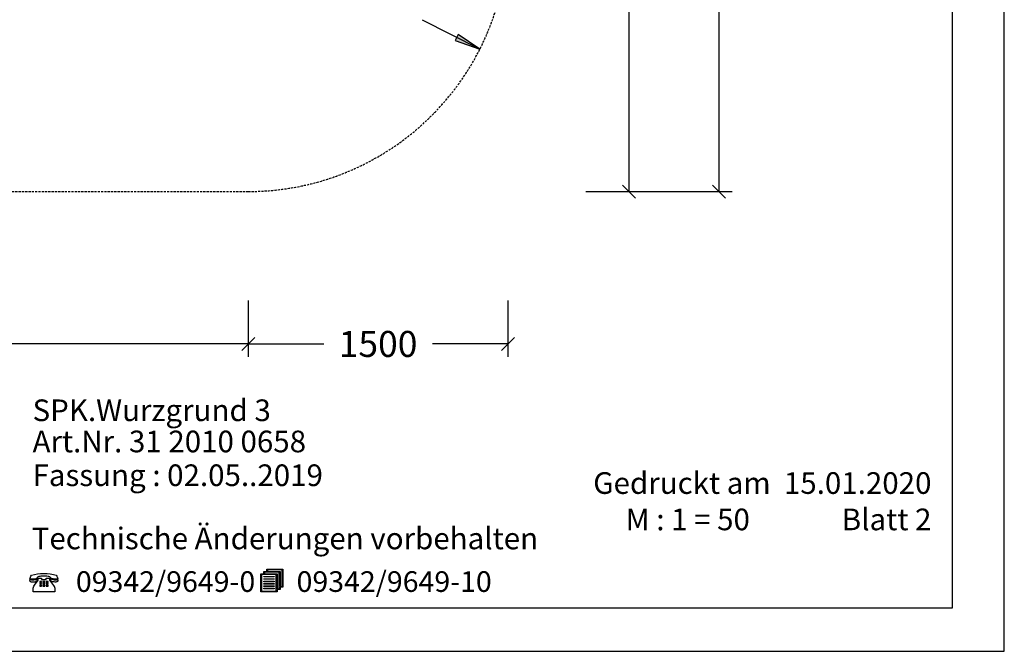
# Model space of a CAD drawing. Extents: x 0 to 14850, y 0 to 10500.
# Drawn here: x 9164 to 14850, y 0 to 3646 of the extents above; entities that cross this region are included whole.
import ezdxf
from ezdxf.enums import TextEntityAlignment as Align

# ---------------------------------------------------------------- set-up
doc = ezdxf.new("R2010")
doc.units = 0
doc.linetypes.add('DASHED', pattern=[19.05, 12.7, -6.35])
doc.layers.add('1', color=7, linetype='Continuous')
doc.layers.add('BEMAßUNG', color=7, linetype='Continuous')
doc.styles.add('ARIAL', font='arial.ttf')
doc.styles.add('ARIALB', font='txt')

# ---------------------------------------------------------------- blocks, each defined once
blk = doc.blocks.new('SLASH')
at = {"color": 0, "linetype": 'Continuous'}
blk.add_line((-12.7, -12.7), (12.7, 12.7), dxfattribs=at)
blk = doc.blocks.new('LONGARROW')
at = {"linetype": 'Continuous'}
blk.add_hatch(color=0, dxfattribs=at).paths.add_polyline_path([(0, 0), (50.8, -6.35), (50.8, 6.35)])
at = {"color": 0, "linetype": 'Continuous'}
blk.add_lwpolyline([(0, 0), (50.8, -6.35), (50.8, 6.35), (0, 0)], dxfattribs=at)

msp = doc.modelspace()

# ---------------------------------------------------------------- linework, layer by layer
at = {"color": 7, "linetype": 'Continuous'}
for p, q in [((14850, 0), (14850, 10500)), ((0, 0), (14850, 0))]:
    msp.add_line(p, q, dxfattribs=at)
for points in [[(14550, 10250), (250, 10250), (250, 250), (14550, 250)], [(10667.3, 356.9), (10650.1, 356.9), (10650.1, 342.9), (10556.2, 342.9), (10556.2, 446.6), (10573.1, 446.6), (10573.1, 460.6), (10590.3, 460.6), (10590.3, 474.2), (10684.2, 474.2), (10684.2, 370.5), (10667.3, 370.5)], [(10577.3, 457.2), (10577.3, 446.6), (10650.1, 446.6), (10650.1, 360.3), (10663.1, 360.3), (10663.1, 457.2)], [(10594.5, 470.8), (10594.5, 460.6), (10667.3, 460.6), (10667.3, 373.9), (10679.9, 373.9), (10679.9, 470.8)], [(9375, 439.8), (9378.4, 434.5), (9381.1, 429.2), (9383, 423.9), (9384.5, 417.8), (9376.9, 416.7), (9369.6, 416.3), (9363.1, 416.7), (9356.6, 417.4), (9349.7, 419.3), (9342.8, 421.6), (9342.8, 423.1), (9342, 425.8), (9340.5, 428), (9337.4, 429.9), (9333.2, 431.4), (9327.8, 432.6), (9320.9, 433.3), (9313.3, 433.7), (9304.1, 434.1), (9294.9, 434.1), (9286.9, 433.3), (9280, 432.6), (9274.2, 431.4), (9270, 429.9), (9266.9, 428), (9265, 425.8), (9264.3, 423.1), (9264.3, 421.6), (9257.7, 419), (9251.2, 417.1), (9244.7, 415.9), (9238.2, 415.6), (9230.5, 415.9), (9222.9, 417.4), (9224.4, 423.1), (9226.3, 428.8), (9229, 434.5), (9232.5, 439.8), (9249.3, 443.9), (9266.6, 447), (9284.6, 448.5), (9303.3, 449.2), (9322.5, 448.5), (9340.9, 447), (9358.5, 443.9)], [(9264.3, 417.4), (9264.3, 415.2), (9263.9, 411), (9262.7, 408), (9260.8, 405.3), (9258.1, 403.1), (9254.7, 401.2), (9250.5, 400), (9245.1, 399.7), (9239, 399.3), (9234.8, 399.3), (9231.3, 400), (9228.2, 400.8), (9226.3, 401.9), (9224.8, 403.5), (9223.6, 405.3), (9223.3, 408), (9222.9, 411.4), (9222.9, 414), (9231.3, 412.5), (9238.6, 412.2), (9245.1, 412.5), (9251.6, 413.7), (9258.1, 415.2)], [(9290.7, 413.7), (9317.5, 413.7), (9317.5, 423.1), (9336.7, 423.1), (9336.7, 410.3), (9358.9, 380.8), (9362.7, 374.7), (9364.2, 372.4), (9365, 370.2), (9366.2, 365.2), (9366.5, 359.2), (9366.5, 342.9), (9240.9, 342.9), (9240.9, 359.2), (9241.3, 364.5), (9243.2, 369.8), (9245.9, 375.5), (9249.3, 381.1), (9271.5, 410.3), (9271.5, 423.1), (9290.7, 423.1)], [(9279.6, 402.3), (9279.6, 397), (9290.7, 397), (9290.7, 402.3)], [(9298.3, 402.3), (9298.3, 397), (9308.3, 397), (9308.3, 402.3)], [(9316, 402.3), (9316, 397), (9327.5, 397), (9327.5, 402.3)], [(9384.5, 414.4), (9384.5, 411), (9383.8, 405.7), (9382.6, 403.8), (9381.1, 402.3), (9379.2, 401.2), (9376.1, 400.4), (9372.7, 400), (9368.5, 400), (9362.3, 400.4), (9357, 400.8), (9352.7, 401.9), (9348.9, 403.8), (9346.2, 405.7), (9344.3, 408.4), (9343.2, 411.4), (9342.8, 414.8), (9342.8, 418.2), (9348.9, 415.9), (9355.4, 414), (9362.3, 413.3), (9369.2, 412.9), (9377.3, 413.3)], [(10645.9, 443.2), (10560.4, 443.2), (10560.4, 346.3), (10645.9, 346.3)], [(10573.1, 429.2), (10573.1, 432.6), (10632.8, 432.6), (10632.8, 429.2)], [(10573.1, 415.6), (10573.1, 419), (10632.8, 419), (10632.8, 415.6)], [(10573.1, 401.6), (10573.1, 405), (10632.8, 405), (10632.8, 401.6)], [(9279.6, 392.1), (9279.6, 386.8), (9290.7, 386.8), (9290.7, 392.1)], [(9279.6, 381.9), (9279.6, 375.8), (9290.7, 375.8), (9290.7, 381.9)], [(9298.3, 392.1), (9298.3, 386.8), (9308.3, 386.8), (9308.3, 392.1)], [(9298.3, 381.9), (9298.3, 375.8), (9308.3, 375.8), (9308.3, 381.9)], [(9316, 392.1), (9316, 386.8), (9327.5, 386.8), (9327.5, 392.1)], [(9316, 381.9), (9316, 375.8), (9327.5, 375.8), (9327.5, 381.9)], [(10573.1, 387.9), (10573.1, 391.3), (10632.8, 391.3), (10632.8, 387.9)], [(10573.1, 373.9), (10573.1, 377.4), (10632.8, 377.4), (10632.8, 373.9)], [(10573.1, 360.3), (10573.1, 363.7), (10632.8, 363.7), (10632.8, 360.3)]]:
    msp.add_lwpolyline(points, close=True, dxfattribs=at)
at = {"layer": '1', "color": 5, "linetype": 'DASHED'}
msp.add_lwpolyline([(9414.5, 6232.2), (9414.5, 7461.9, 0.414214), (7914.5, 8961.9), (6814.5, 8961.9, 0.414214), (5314.5, 7461.9), (5314.5, 6352.7, 0.124713), (4694.7, 5954.3), (4366.6, 5954.3, 0.414216), (3366.7, 4954.4), (3366.7, 4454.4, 0.414215), (4366.6, 3454.4), (4694.7, 3454.4, 0.207761), (5790.8, 2978.4), (5883.4, 2978.4, 0.169011), (6814.5, 2654.4), (10483.5, 2654.3, 0.767327), (11233.5, 5453.4)], format="xyb", close=True, dxfattribs=at)
at = {"layer": 'BEMAßUNG', "color": 7, "linetype": 'Continuous'}
for p, q in [((13203.1, 2654.3), (13203.1, 5494.2)), ((12683.5, 2654.3), (12683.5, 3740)), ((11821.1, 3475.4), (11490.4, 3643.2)), ((12433.5, 2654.3), (12758.5, 2654.3)), ((12433.5, 2654.3), (13278.1, 2654.3)), ((10483.5, 2024.3), (10483.5, 1699.4)), ((11983.5, 2024.4), (11983.5, 1699.4)), ((10483.5, 1774.4), (8962.9, 1774.4)), ((10483.5, 1774.4), (10919.6, 1774.4)), ((11983.5, 1774.4), (11547.4, 1774.4))]:
    msp.add_line(p, q, dxfattribs=at)

# ---------------------------------------------------------------- block references
at = {"layer": 'BEMAßUNG', "color": 7, "linetype": 'Continuous', "xscale": 2.952755905511811, "yscale": 2.952755905511811}
for name, p, rotation in [('LONGARROW', (11821.1, 3475.4), 153.0855022056463), ('SLASH', (12683.5, 2654.3), 90.00000000000006), ('SLASH', (13203.1, 2654.3), 90.00000000000006), ('SLASH', (10483.5, 1774.4), 180), ('SLASH', (11983.5, 1774.4), 180)]:
    msp.add_blockref(name, p, dxfattribs=dict(at, rotation=rotation))
msp.add_blockref('SLASH', (10483.5, 1774.4), dxfattribs=at)

# ---------------------------------------------------------------- texts
at = {"color": 7, "linetype": 'Continuous', "style": 'ARIAL'}
for s, p in [('M : 1 = 50', (12663.6, 698.8)), ('Technische Änderungen vorbehalten ', (9233.4, 589.1))]:
    msp.add_text(s, height=125, dxfattribs=at).set_placement(p)
at = {"color": 7, "linetype": 'Continuous', "style": 'ARIALB', "width": 1.012757}
for s, p in [('09342/9649-0', (9488.6, 342.9)), ('09342/9649-10', (10763, 342.9))]:
    msp.add_text(s, height=119.18, dxfattribs=at).set_placement(p)
at = {"color": 7, "linetype": 'Continuous', "char_height": 150, "style": 'ARIAL'}
for s, insert, attachment_point in [('\\C7;\\H125;\\fArial|b0|i0;SPK.\\H125;Wurzgrund 3', (9238.3, 1328.8), 7), ('\\C7;\\H125;\\fArial|b0|i0;Art.Nr. \\H125;31 2010 0658', (9238.3, 1148.8), 7), ('\\C7;\\H125;\\fArial|b0|i0;Fassung : \\H125;02.05..2019', (9238.3, 953.8), 7), ('\\C7;\\H125;\\fArial|b0|i0;Gedruckt am  \\H125;15.01.2020', (14429.3, 908.8), 9), ('\\C7;\\H125;\\fArial|b0|i0;Blatt \\H125;2', (14429.3, 698.8), 9)]:
    msp.add_mtext(s, dxfattribs=dict(at, insert=insert, attachment_point=attachment_point))
at = {"layer": 'BEMAßUNG', "color": 7, "linetype": 'Continuous', "style": 'ARIAL'}
msp.add_text('1500', height=150, dxfattribs=at).set_placement((11233.5, 1774.4), align=Align.MIDDLE_CENTER)

doc.saveas('drawing.dxf')
